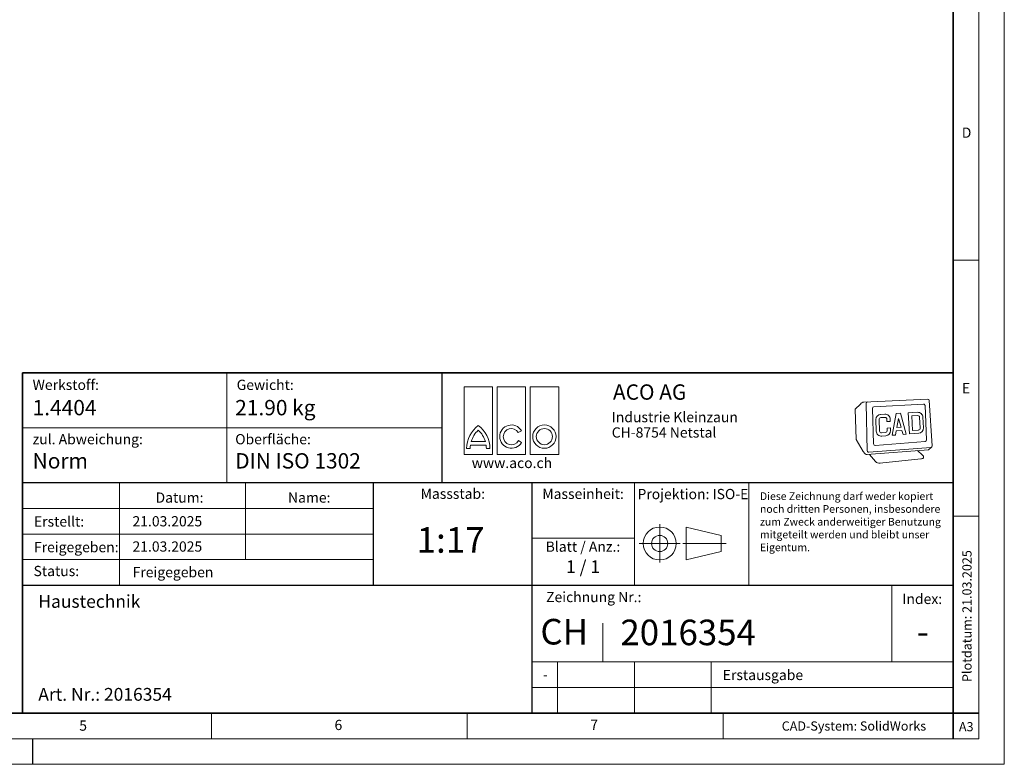
# Model space of a CAD drawing. Units: millimetres. Extents: x 0 to 420, y 0 to 297.
# Drawn here: x 227 to 420, y 0 to 146 of the extents above; entities that cross this region are included whole.
import ezdxf

# ---------------------------------------------------------------- set-up
doc = ezdxf.new("R2010")
doc.units = ezdxf.units.MM
doc.header["$PDSIZE"] = -1
doc.linetypes.add('CENTERX2', pattern=[20.32, 12.7, -2.54, 2.54, -2.54])
doc.styles.add('SLDTEXTSTYLE0', font='TXT', dxfattribs={"width": 0.605})
doc.styles.add('SLDTEXTSTYLE1', font='TXT', dxfattribs={"width": 0.563})

# ---------------------------------------------------------------- blocks, each defined once
blk = doc.blocks.new('SW_NOTE_0')
at = {"color": 0, "linetype": 'Continuous', "lineweight": 0, "insert": (7.47, 2.58), "char_height": 2, "attachment_point": 2, "style": 'SLDTEXTSTYLE0'}
blk.add_mtext('www.aco.ch', dxfattribs=at)
blk = doc.blocks.new('SW_NOTE_0_1')
at = {"color": 0, "linetype": 'Continuous', "lineweight": 0, "insert": (0, 3.87), "char_height": 3, "attachment_point": 1, "style": 'SLDTEXTSTYLE0'}
blk.add_mtext('ACO AG', dxfattribs=at)
blk = doc.blocks.new('SW_NOTE_0_2')
at = {"color": 0, "linetype": 'Continuous', "lineweight": 0, "char_height": 2, "attachment_point": 1, "style": 'SLDTEXTSTYLE0'}
for s, insert in [('Industrie Kleinzaun', (0, 2.58)), ('CH-8754 Netstal', (0, -0.42))]:
    blk.add_mtext(s, dxfattribs=dict(at, insert=insert))
blk = doc.blocks.new('ACO-Logo')
at = {"color": 7, "linetype": 'Continuous', "lineweight": 18}
for p, q in [((0, 16.17), (0, 2.94)), ((5.59, 16.17), (0, 16.17)), ((5.59, 2.94), (5.59, 16.17)), ((6.46, 16.17), (6.46, 2.94)), ((12.05, 16.17), (6.46, 16.17)), ((12.05, 2.94), (12.05, 16.17)), ((12.93, 2.94), (12.93, 16.17)), ((12.93, 16.17), (18.52, 16.17)), ((18.52, 16.17), (18.52, 2.94)), ((90.64, 13.74), (78.15, 13.15)), ((77.51, 12.77), (76.49, 11.76)), ((76.49, 11.76), (76.65, 5.87)), ((78.63, 12.88), (78.84, 3.65)), ((79.85, 11.93), (80.09, 4.98)), ((80.13, 12.24), (89.85, 12.76)), ((90.46, 5.79), (90.16, 12.47)), ((91.53, 4.63), (90.96, 13.46)), ((80.53, 9.73), (80.61, 7.48)), ((81.17, 9.75), (81.24, 7.5)), ((81.47, 10.76), (82.27, 10.81)), ((81.51, 10.13), (82.31, 10.17)), ((82.69, 9.82), (82.71, 9.37)), ((83.33, 9.84), (83.34, 9.39)), ((83.7, 6.67), (84.51, 10.93)), ((84.51, 10.93), (85.35, 10.97)), ((84.64, 8.19), (84.97, 9.97)), ((84.97, 9.97), (85.45, 8.24)), ((85.35, 10.97), (86.49, 6.88)), ((86.88, 11.07), (88.67, 11.16)), ((87.08, 6.93), (86.88, 11.07)), ((87.55, 10.46), (88.71, 10.53)), ((87.68, 7.61), (87.55, 10.46)), ((89.19, 8.08), (89.09, 10.18)), ((89.82, 8.11), (89.73, 10.21)), ((82.71, 9.35), (83.34, 9.39)), ((82.75, 8.08), (83.39, 8.12)), ((82.75, 8.08), (82.77, 7.58)), ((83.39, 8.12), (83.4, 7.61)), ((84.64, 8.19), (85.45, 8.24)), ((87.68, 7.61), (88.85, 7.7)), ((10.61, 7.22), (11.22, 7.57)), ((76.65, 5.87), (78.03, 3.52)), ((81.63, 7.15), (82.43, 7.21)), ((81.68, 6.51), (82.48, 6.58)), ((83.7, 6.67), (84.36, 6.72)), ((84.36, 6.72), (84.51, 7.54)), ((84.51, 7.54), (85.63, 7.61)), ((85.63, 7.61), (85.85, 6.83)), ((85.85, 6.83), (86.49, 6.88)), ((87.08, 6.93), (88.91, 7.07)), ((0.51, 4.09), (1.21, 4.09)), ((1.26, 4.73), (4.33, 4.73)), ((4.18, 5.43), (1.41, 5.43)), ((4.37, 4.09), (5.08, 4.09)), ((11.23, 5.26), (10.63, 5.62)), ((79.16, 3.36), (91.26, 4.31)), ((80.41, 4.7), (90.18, 5.48)), ((90.8, 3.85), (91.4, 4.35)), ((0, 2.94), (5.59, 2.94)), ((6.46, 2.94), (12.05, 2.94)), ((18.52, 2.94), (12.93, 2.94)), ((78.03, 3.52), (78.36, 3.14)), ((78.36, 3.14), (78.47, 3.02)), ((78.8, 2.89), (90.8, 3.85)), ((79.26, 2.93), (80.49, 1.53)), ((81.34, 1.2), (89.33, 2.05)), ((88.68, 3.68), (89.67, 2.79)), ((89.67, 2.79), (89.75, 2.72)), ((89.75, 2.72), (89.8, 2.67)), ((89.8, 2.67), (89.84, 2.6)), ((89.84, 2.6), (89.87, 2.52)), ((89.87, 2.52), (89.87, 2.31))]:
    blk.add_line(p, q, dxfattribs=at)
for radius in [2.28, 1.58]:
    blk.add_circle((15.72, 6.41), radius, dxfattribs=at)
for centre, radius, start, end in [((90.66, 13.44), 0.3, 3.7249, 92.6996), ((78.19, 12.35), 0.8, 92.6996, 148.2554), ((78.93, 12.89), 0.3, 92.6996, 181.273), ((80.15, 11.94), 0.3, 93.0418, 181.9349), ((89.86, 12.46), 0.3, 2.5148, 93.0418), ((81.53, 9.76), 1, 93.1134, 181.9415), ((81.53, 9.76), 0.363, 93.1134, 181.9415), ((82.33, 9.81), 1, 1.9415, 93.1134), ((82.33, 9.81), 0.363, 1.9415, 93.1134), ((88.73, 10.16), 1, 2.6542, 93.1134), ((88.73, 10.16), 0.363, 2.6542, 93.1134), ((6.13, 4.07), 5.62, 126.4236, 179.7474), ((-0.54, 4.07), 5.62, 0.2526, 53.5764), ((9.26, 6.41), 2.28, 30.7309, 330), ((9.26, 6.41), 1.58, 31.0558, 330), ((88.83, 8.07), 0.363, 274.3987, 2.6542), ((88.83, 8.07), 1, 274.3987, 2.6542), ((6.13, 4.07), 4.91, 132.7321, 163.9341), ((-0.54, 4.07), 4.91, 16.0659, 47.2679), ((81.61, 7.51), 1, 181.9415, 274.3987), ((81.61, 7.51), 0.363, 181.9415, 274.3987), ((82.4, 7.57), 0.363, 274.3987, 1.9415), ((82.4, 7.57), 1, 274.3987, 1.9415), ((90.16, 5.78), 0.3, 274.6063, 2.5148), ((6.13, 4.07), 4.91, 172.3058, 179.7113), ((-0.54, 4.07), 4.91, 0.2887, 7.6942), ((80.39, 4.99), 0.3, 181.9349, 274.6063), ((91.23, 4.61), 0.3, 274.4996, 3.7249), ((78.77, 3.29), 0.4, 221.0091, 274.5606), ((79.14, 3.65), 0.3, 181.273, 274.4996), ((89.05, 4.1), 2.08, 277.7635, 279.1918), ((89.32, 2.43), 0.379, 279.1918, 281.4992), ((89.13, 3.35), 1.32, 281.4992, 285.2551), ((88.05, 7.32), 5.43, 285.2551, 287.1087), ((89.48, 2.66), 0.555, 287.1087, 303.6901), ((89.69, 2.35), 0.188, 303.6901, 332.3803), ((89.77, 2.31), 0.0984, 332.3803, 4.9765), ((81.24, 2.19), 1, 221.4087, 276.0561)]:
    blk.add_arc(centre, radius, start, end, dxfattribs=at)
at = {"color": 7, "linetype": 'Continuous', "lineweight": 0}
for name, p in [('SW_NOTE_0_1', (29.12, 12.75)), ('SW_NOTE_0_2', (28.89, 8.64)), ('SW_NOTE_0', (1.9, -0.32))]:
    blk.add_blockref(name, p, dxfattribs=at)

msp = doc.modelspace()

# ---------------------------------------------------------------- linework, layer by layer
at = {"color": 7, "linetype": 'Continuous', "lineweight": 18}
for p, q in [((420, 0), (420, 297)), ((415, 292), (415, 5)), ((410, 98.5), (415, 98.5)), ((268, 76.5), (268, 55)), ((228, 65.75), (310, 65.75)), ((228, 55), (410, 55)), ((410, 55), (228, 55)), ((247, 55), (247, 35)), ((271.6, 55), (271.6, 40)), ((347.66108, 35), (347.66108, 55)), ((370.05719, 55.01203), (370.05719, 35)), ((228, 50), (296.6, 50)), ((410, 48.5), (415, 48.5)), ((357.76617, 46.37201), (357.76617, 39.93532)), ((364.60594, 44.73762), (357.76617, 46.37201)), ((296.6, 45), (228, 45)), ((364.60594, 44.73762), (364.60594, 41.56971)), ((347.66108, 44.21344), (327.66108, 44.21344)), ((357.76617, 39.93532), (364.60594, 41.56971)), ((228, 40), (296.6, 40)), ((398, 35), (398, 20)), ((341.48549, 20), (341.48549, 27.56468)), ((327.66108, 20), (410, 20)), ((332.66108, 20), (332.66108, 10)), ((347.66108, 20), (347.66108, 10)), ((362.66108, 20), (362.66108, 10)), ((410, 15), (327.66108, 15)), ((265, 10), (265, 5)), ((315, 10), (315, 5)), ((365, 10), (365, 5)), ((15, 5), (415, 5)), ((0, 0), (420, 0))]:
    msp.add_line(p, q, dxfattribs=at)
at = {"color": 7, "linetype": 'Continuous', "lineweight": 35}
for p, q in [((410, 5), (410, 287)), ((228, 76.5), (228, 10)), ((228, 76.5), (410, 76.5)), ((20, 10), (415, 10))]:
    msp.add_line(p, q, dxfattribs=at)
at = {"color": 7, "linetype": 'Continuous', "lineweight": 25}
for p, q in [((310, 76.5), (310, 55)), ((410, 55), (228, 55)), ((296.6, 55), (296.6, 35)), ((327.66108, 10), (327.66108, 55)), ((228, 35), (410, 35))]:
    msp.add_line(p, q, dxfattribs=at)
at = {"color": 7, "linetype": 'CENTERX2', "lineweight": 18}
for p, q in [((352.61745, 46.90802), (352.61745, 39.46216)), ((348.62405, 43.15366), (356.61086, 43.15366)), ((357.12892, 43.15366), (365.62554, 43.15366))]:
    msp.add_line(p, q, dxfattribs=at)
msp.add_line((230, 5), (230, 0))
at = {"color": 7, "linetype": 'Continuous', "lineweight": 18}
for radius in [3.21835, 1.58396]:
    msp.add_circle((352.61745, 43.15366), radius, dxfattribs=at)
msp.add_point((410, 10))

# ---------------------------------------------------------------- block references
at = {"color": 7, "linetype": 'Continuous'}
msp.add_blockref('ACO-Logo', (314.35107, 57.63661), dxfattribs=at)

# ---------------------------------------------------------------- texts
at = {"color": 7, "linetype": 'Continuous', "lineweight": 18}
for s, insert, char_height, attachment_point, style in [('D', (412.6234, 124.45177), 2, 2, 'SLDTEXTSTYLE0'), ('Werkstoff:', (230, 75.16108), 2, 1, 'SLDTEXTSTYLE0'), ('Gewicht:', (269.89795, 75.16108), 2, 1, 'SLDTEXTSTYLE0'), ('E', (412.51607, 74.50963), 2, 2, 'SLDTEXTSTYLE0'), ('1.4404', (230, 71.21219), 3, 1, 'SLDTEXTSTYLE0'), ('21.90 kg', (269.61261, 71.21219), 3, 1, 'SLDTEXTSTYLE0'), ('zul. Abweichung:', (230, 64.54233), 2, 1, 'SLDTEXTSTYLE0'), ('Oberfläche:', (269.61261, 64.54233), 2, 1, 'SLDTEXTSTYLE0'), ('Norm', (230, 60.81194), 3, 1, 'SLDTEXTSTYLE0'), ('DIN ISO 1302', (269.61261, 60.81194), 3, 1, 'SLDTEXTSTYLE0'), ('Massstab:', (312.16246, 53.88159), 2, 2, 'SLDTEXTSTYLE0'), ('Masseinheit:', (337.63238, 53.85537), 2, 2, 'SLDTEXTSTYLE0'), ('Projektion: ISO-E', (348.27465, 53.81912), 2, 1, 'SLDTEXTSTYLE0'), ('Datum:', (254.03555, 53.12948), 2, 1, 'SLDTEXTSTYLE0'), ('Name:', (279.93493, 53.13606), 2, 1, 'SLDTEXTSTYLE0'), ('Erstellt:', (230.26141, 48.44995), 2, 1, 'SLDTEXTSTYLE0'), ('21.03.2025', (249.52847, 48.49891), 2, 1, 'SLDTEXTSTYLE0'), ('1:17', (311.73019, 46.34903), 5, 2, 'SLDTEXTSTYLE0'), ('Freigegeben:', (230.26141, 43.44338), 2, 1, 'SLDTEXTSTYLE0'), ('21.03.2025', (249.52847, 43.56031), 2, 1, 'SLDTEXTSTYLE0'), ('Blatt / Anz.:', (337.61145, 43.54521), 2, 2, 'SLDTEXTSTYLE0'), ('Status:', (230.18512, 38.77938), 2, 1, 'SLDTEXTSTYLE0'), ('Freigegeben', (249.55684, 38.55817), 2, 1, 'SLDTEXTSTYLE0'), ('1 / 1', (337.63482, 39.86971), 2.5, 2, 'SLDTEXTSTYLE1'), ('Haustechnik', (231.11596, 33.0905), 2.5, 1, 'SLDTEXTSTYLE0'), ('Zeichnung Nr.:', (330.40704, 33.69264), 2, 1, 'SLDTEXTSTYLE0'), ('Index:', (403.95529, 33.32487), 2, 2, 'SLDTEXTSTYLE0'), ('CH', (329.28956, 28.41392), 5, 1, 'SLDTEXTSTYLE0'), ('2016354', (344.92684, 28.27728), 5, 1, 'SLDTEXTSTYLE0'), ('-', (404.05419, 28.43947), 5, 2, 'SLDTEXTSTYLE0'), ('-', (330.26075, 18.5245), 2, 2, 'SLDTEXTSTYLE0'), ('Erstausgabe', (364.94686, 18.45942), 2, 1, 'SLDTEXTSTYLE0'), ('Art. Nr.: 2016354', (231.11321, 14.9211), 2.5, 1, 'SLDTEXTSTYLE0'), ('5', (239.87498, 8.56375), 2, 2, 'SLDTEXTSTYLE0'), ('6', (289.78865, 8.68847), 2, 2, 'SLDTEXTSTYLE0'), ('7', (339.80035, 8.72051), 2, 2, 'SLDTEXTSTYLE0'), ('CAD-System: SolidWorks', (390.5946, 8.38475), 1.8, 2, 'SLDTEXTSTYLE0'), ('A3', (412.55793, 8.25497), 1.8, 2, 'SLDTEXTSTYLE0')]:
    msp.add_mtext(s, dxfattribs=dict(at, insert=insert, char_height=char_height, attachment_point=attachment_point, style=style))
at = {"color": 7, "linetype": 'Continuous', "lineweight": 0, "insert": (372.22038, 53.15389), "char_height": 1.5, "attachment_point": 1, "style": 'SLDTEXTSTYLE0'}
msp.add_mtext('Diese Zeichnung darf weder kopiert^Jnoch dritten Personen, insbesondere^Jzum Zweck anderweitiger Benutzung^Jmitgeteilt werden und bleibt unser^JEigentum.', dxfattribs=at)
at = {"color": 7, "linetype": 'Continuous', "lineweight": 18, "insert": (411.79527, 41.85298), "char_height": 1.8, "attachment_point": 3, "rotation": 90, "style": 'SLDTEXTSTYLE0'}
msp.add_mtext('Plotdatum: 21.03.2025', dxfattribs=at)

doc.saveas('drawing.dxf')
